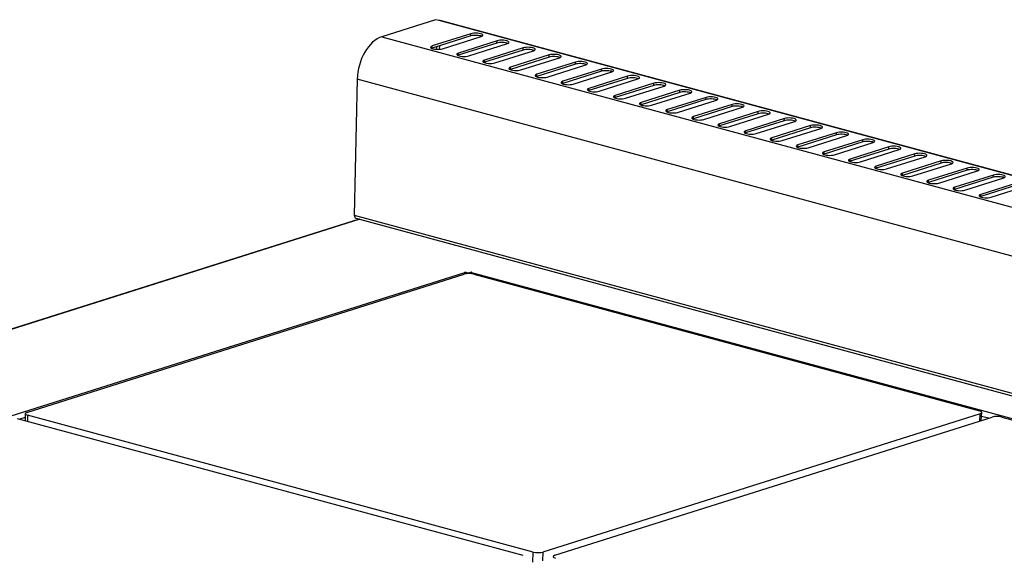
# Model space of a CAD drawing. Units: millimetres. Extents: x 0 to 299, y 0 to 214.
# Drawn here: x 84 to 127, y 190 to 214 of the extents above; entities that cross this region are included whole.
import ezdxf
from ezdxf import colors
from ezdxf.entities.mleader import LeaderData, LeaderLine
from ezdxf.math import Vec2, Vec3

# ---------------------------------------------------------------- set-up
doc = ezdxf.new("R2010")
doc.units = ezdxf.units.MM
for name, color, linetype in [('Стандарт', 7, 'Continuous'), ('ЭПК-47._ВОЗДУХОВ', 7, 'Continuous'), ('ЭПК47-02.00.001-', 7, 'Continuous'), ('ЭПК48-10.00.001', 7, 'Continuous')]:
    doc.layers.add(name, color=color, linetype=linetype)

# ---------------------------------------------------------------- blocks, each defined once
blk = doc.blocks.new('_DOT')
at = {"color": 0}
blk.add_line((0, 0), (-1, 0), dxfattribs=at)
at = {"color": 0, "const_width": 0.333}
blk.add_lwpolyline([(-0.1665, 0, 1), (0.1665, 0, 1)], format="xyb", close=True, dxfattribs=at)
blk = doc.blocks.new('SE')
at = {"layer": 'ЭПК-47._ВОЗДУХОВ', "color": 7, "linetype": 'Continuous'}
for p, q in [((102.183, 213.709), (99.816, 212.96)), ((102.334, 213.668), (102.183, 213.709)), ((162.532, 197.376), (102.334, 213.668)), ((162.575, 197.377), (102.377, 213.669)), ((99.816, 212.96), (160.316, 196.586)), ((103.731, 212.994), (102.031, 212.456)), ((103.733, 213.089), (102.033, 212.552)), ((102.487, 212.429), (104.187, 212.967)), ((103.731, 212.994), (103.733, 213.089)), ((102.031, 212.456), (102.033, 212.552)), ((102.359, 212.406), (102.362, 212.561)), ((104.88, 212.683), (103.179, 212.145)), ((104.882, 212.779), (103.181, 212.241)), ((103.635, 212.118), (105.335, 212.656)), ((104.88, 212.683), (104.882, 212.779)), ((102.22, 212.516), (102.218, 212.405)), ((103.179, 212.145), (103.181, 212.241)), ((106.028, 212.372), (104.328, 211.835)), ((106.03, 212.468), (104.33, 211.93)), ((104.783, 211.808), (106.484, 212.345)), ((107.178, 212.157), (105.478, 211.62)), ((106.028, 212.372), (106.03, 212.468)), ((107.176, 212.061), (107.178, 212.157)), ((104.328, 211.835), (104.33, 211.93)), ((107.176, 212.061), (105.476, 211.524)), ((105.932, 211.497), (107.632, 212.034)), ((108.325, 211.751), (106.624, 211.213)), ((108.327, 211.846), (106.626, 211.309)), ((107.08, 211.186), (108.78, 211.724)), ((108.325, 211.751), (108.327, 211.846)), ((105.476, 211.524), (105.478, 211.62)), ((106.624, 211.213), (106.626, 211.309)), ((109.473, 211.44), (107.772, 210.902)), ((109.475, 211.536), (107.775, 210.998)), ((108.228, 210.875), (109.929, 211.413)), ((110.623, 211.225), (108.923, 210.687)), ((109.473, 211.44), (109.475, 211.536)), ((110.621, 211.129), (110.623, 211.225)), ((98.736, 211.099), (98.608, 205.109)), ((159.237, 194.725), (98.736, 211.099)), ((107.772, 210.902), (107.775, 210.998)), ((110.621, 211.129), (108.921, 210.592)), ((109.377, 210.564), (111.077, 211.102)), ((111.769, 210.818), (110.069, 210.281)), ((111.771, 210.914), (110.071, 210.376)), ((110.525, 210.254), (112.225, 210.791)), ((111.769, 210.818), (111.771, 210.914)), ((108.921, 210.592), (108.923, 210.687)), ((110.069, 210.281), (110.071, 210.376)), ((112.918, 210.508), (111.217, 209.97)), ((112.92, 210.603), (111.219, 210.066)), ((111.673, 209.943), (113.373, 210.48)), ((112.918, 210.508), (112.92, 210.603)), ((111.217, 209.97), (111.219, 210.066)), ((114.066, 210.197), (112.366, 209.659)), ((114.068, 210.293), (112.368, 209.755)), ((112.821, 209.632), (114.522, 210.17)), ((115.216, 209.982), (113.516, 209.444)), ((114.066, 210.197), (114.068, 210.293)), ((115.214, 209.886), (115.216, 209.982)), ((112.366, 209.659), (112.368, 209.755)), ((115.214, 209.886), (113.514, 209.349)), ((113.97, 209.321), (115.67, 209.859)), ((116.362, 209.575), (114.662, 209.038)), ((116.364, 209.671), (114.664, 209.133)), ((115.118, 209.011), (116.818, 209.548)), ((116.362, 209.575), (116.364, 209.671)), ((113.514, 209.349), (113.516, 209.444)), ((114.662, 209.038), (114.664, 209.133)), ((117.511, 209.265), (115.81, 208.727)), ((117.513, 209.36), (115.812, 208.823)), ((116.266, 208.7), (117.966, 209.237)), ((117.511, 209.265), (117.513, 209.36)), ((115.81, 208.727), (115.812, 208.823)), ((118.659, 208.954), (116.959, 208.416)), ((118.661, 209.049), (116.961, 208.512)), ((117.414, 208.389), (119.115, 208.927)), ((119.807, 208.643), (118.107, 208.105)), ((119.809, 208.739), (118.109, 208.201)), ((118.659, 208.954), (118.661, 209.049)), ((119.807, 208.643), (119.809, 208.739)), ((116.959, 208.416), (116.961, 208.512)), ((118.107, 208.105), (118.109, 208.201)), ((118.563, 208.078), (120.263, 208.616)), ((120.955, 208.332), (119.255, 207.795)), ((120.958, 208.428), (119.257, 207.89)), ((119.711, 207.768), (121.411, 208.305)), ((120.955, 208.332), (120.958, 208.428)), ((119.255, 207.795), (119.257, 207.89)), ((122.104, 208.021), (120.403, 207.484)), ((122.106, 208.117), (120.406, 207.58)), ((120.859, 207.457), (122.56, 207.994)), ((123.254, 207.806), (121.554, 207.269)), ((122.104, 208.021), (122.106, 208.117)), ((123.252, 207.711), (123.254, 207.806)), ((120.403, 207.484), (120.406, 207.58)), ((123.252, 207.711), (121.552, 207.173)), ((122.008, 207.146), (123.708, 207.684)), ((124.4, 207.4), (122.7, 206.862)), ((124.402, 207.496), (122.702, 206.958)), ((123.156, 206.835), (124.856, 207.373)), ((124.4, 207.4), (124.402, 207.496)), ((121.552, 207.173), (121.554, 207.269)), ((122.7, 206.862), (122.702, 206.958)), ((125.549, 207.089), (123.848, 206.552)), ((125.551, 207.185), (123.85, 206.647)), ((124.304, 206.524), (126.004, 207.062)), ((125.549, 207.089), (125.551, 207.185)), ((123.848, 206.552), (123.85, 206.647)), ((126.697, 206.778), (124.997, 206.241)), ((126.699, 206.874), (124.999, 206.337)), ((125.452, 206.214), (127.153, 206.751)), ((127.845, 206.468), (126.145, 205.93)), ((127.847, 206.563), (126.147, 206.026)), ((126.697, 206.778), (126.699, 206.874)), ((124.997, 206.241), (124.999, 206.337)), ((126.601, 205.903), (128.301, 206.441)), ((126.145, 205.93), (126.147, 206.026)), ((98.608, 205.109), (159.109, 188.736)), ((98.677, 204.977), (159.177, 188.603))]:
    blk.add_line(p, q, dxfattribs=at)
for centre, major_axis, ratio, start_param, end_param in [((102.33, 213.495), (-0.047, -0.174), 0.621442, 3.141593, 3.521046), ((99.783, 211.429), (-0.418, -1.544), 0.621442, 3.521046, 5.091843), ((103.958, 212.932), (-0.3, 0.006), 0.290204, 3.72347, 5.576405), ((103.96, 213.028), (-0.3, 0.006), 0.290204, 2.434812, 5.576405), ((102.26, 212.49), (0.3, -0.006), 0.290204, 2.434812, 5.576405), ((105.107, 212.622), (-0.3, 0.006), 0.290204, 3.72347, 5.576405), ((105.109, 212.717), (-0.3, 0.006), 0.290204, 2.434812, 5.576405), ((102.258, 212.395), (0.3, -0.006), 0.290204, -3.848373, -3.72347), ((103.408, 212.18), (0.3, -0.006), 0.290204, 2.434812, 5.576405), ((103.406, 212.084), (0.3, -0.006), 0.290204, -3.848373, -3.72347), ((106.255, 212.311), (-0.3, 0.006), 0.290204, 3.72347, 5.576405), ((106.257, 212.406), (-0.3, 0.006), 0.290204, 2.434812, 5.576405), ((107.403, 212), (-0.3, 0.006), 0.290204, 3.72347, 5.576405), ((107.405, 212.096), (-0.3, 0.006), 0.290204, 2.434812, 5.576405), ((104.557, 211.869), (0.3, -0.006), 0.290204, 2.434812, 5.576405), ((104.555, 211.773), (0.3, -0.006), 0.290204, -3.848373, -3.72347), ((108.551, 211.689), (-0.3, 0.006), 0.290204, 3.72347, 5.576405), ((108.553, 211.785), (-0.3, 0.006), 0.290204, 2.434812, 5.576405), ((105.705, 211.558), (0.3, -0.006), 0.290204, 2.434812, 5.576405), ((105.703, 211.462), (0.3, -0.006), 0.290204, -3.848373, -3.72347), ((106.853, 211.247), (0.3, -0.006), 0.290204, 2.434812, 5.576405), ((109.7, 211.378), (-0.3, 0.006), 0.290204, 3.72347, 5.576405), ((109.702, 211.474), (-0.3, 0.006), 0.290204, 2.434812, 5.576405), ((110.85, 211.163), (-0.3, 0.006), 0.290204, 2.434812, 5.576405), ((106.851, 211.152), (0.3, -0.006), 0.290204, -3.848373, -3.72347), ((108.001, 210.937), (0.3, -0.006), 0.290204, 2.434812, 5.576405), ((107.999, 210.841), (0.3, -0.006), 0.290204, -3.848373, -3.72347), ((110.848, 211.068), (-0.3, 0.006), 0.290204, 3.72347, 5.576405), ((111.996, 210.757), (-0.3, 0.006), 0.290204, 3.72347, 5.576405), ((111.998, 210.853), (-0.3, 0.006), 0.290204, 2.434812, 5.576405), ((109.15, 210.626), (0.3, -0.006), 0.290204, 2.434812, 5.576405), ((109.148, 210.53), (0.3, -0.006), 0.290204, -3.848373, -3.72347), ((110.298, 210.315), (0.3, -0.006), 0.290204, 2.434812, 5.576405), ((113.144, 210.446), (-0.3, 0.006), 0.290204, 3.72347, 5.576405), ((113.147, 210.542), (-0.3, 0.006), 0.290204, 2.434812, 5.576405), ((110.296, 210.219), (0.3, -0.006), 0.290204, -3.848373, -3.72347), ((111.446, 210.004), (0.3, -0.006), 0.290204, 2.434812, 5.576405), ((111.444, 209.909), (0.3, -0.006), 0.290204, -3.848373, -3.72347), ((114.293, 210.135), (-0.3, 0.006), 0.290204, 3.72347, 5.576405), ((114.295, 210.231), (-0.3, 0.006), 0.290204, 2.434812, 5.576405), ((115.443, 209.92), (-0.3, 0.006), 0.290204, 2.434812, 5.576405), ((112.594, 209.694), (0.3, -0.006), 0.290204, 2.434812, 5.576405), ((112.592, 209.598), (0.3, -0.006), 0.290204, -3.848373, -3.72347), ((115.441, 209.825), (-0.3, 0.006), 0.290204, 3.72347, 5.576405), ((116.589, 209.514), (-0.3, 0.006), 0.290204, 3.72347, 5.576405), ((116.591, 209.61), (-0.3, 0.006), 0.290204, 2.434812, 5.576405), ((113.743, 209.383), (0.3, -0.006), 0.290204, 2.434812, 5.576405), ((113.741, 209.287), (0.3, -0.006), 0.290204, -3.848373, -3.72347), ((114.891, 209.072), (0.3, -0.006), 0.290204, 2.434812, 5.576405), ((117.738, 209.203), (-0.3, 0.006), 0.290204, 3.72347, 5.576405), ((117.74, 209.299), (-0.3, 0.006), 0.290204, 2.434812, 5.576405), ((118.888, 208.988), (-0.3, 0.006), 0.290204, 2.434812, 5.576405), ((114.889, 208.976), (0.3, -0.006), 0.290204, -3.848373, -3.72347), ((116.039, 208.761), (0.3, -0.006), 0.290204, 2.434812, 5.576405), ((116.037, 208.666), (0.3, -0.006), 0.290204, -3.848373, -3.72347), ((118.886, 208.892), (-0.3, 0.006), 0.290204, 3.72347, 5.576405), ((120.034, 208.582), (-0.3, 0.006), 0.290204, 3.72347, 5.576405), ((120.036, 208.677), (-0.3, 0.006), 0.290204, 2.434812, 5.576405), ((117.188, 208.45), (0.3, -0.006), 0.290204, 2.434812, 5.576405), ((117.186, 208.355), (0.3, -0.006), 0.290204, -3.848373, -3.72347), ((118.336, 208.14), (0.3, -0.006), 0.290204, 2.434812, 5.576405), ((121.182, 208.271), (-0.3, 0.006), 0.290204, 3.72347, 5.576405), ((121.184, 208.367), (-0.3, 0.006), 0.290204, 2.434812, 5.576405), ((118.334, 208.044), (0.3, -0.006), 0.290204, -3.848373, -3.72347), ((119.484, 207.829), (0.3, -0.006), 0.290204, 2.434812, 5.576405), ((119.482, 207.733), (0.3, -0.006), 0.290204, -3.848373, -3.72347), ((122.331, 207.96), (-0.3, 0.006), 0.290204, 3.72347, 5.576405), ((122.333, 208.056), (-0.3, 0.006), 0.290204, 2.434812, 5.576405), ((123.481, 207.745), (-0.3, 0.006), 0.290204, 2.434812, 5.576405), ((120.632, 207.518), (0.3, -0.006), 0.290204, 2.434812, 5.576405), ((120.63, 207.423), (0.3, -0.006), 0.290204, -3.848373, -3.72347), ((123.479, 207.649), (-0.3, 0.006), 0.290204, 3.72347, 5.576405), ((124.627, 207.339), (-0.3, 0.006), 0.290204, 3.72347, 5.576405), ((124.629, 207.434), (-0.3, 0.006), 0.290204, 2.434812, 5.576405), ((121.781, 207.207), (0.3, -0.006), 0.290204, 2.434812, 5.576405), ((121.779, 207.112), (0.3, -0.006), 0.290204, -3.848373, -3.72347), ((122.929, 206.897), (0.3, -0.006), 0.290204, 2.434812, 5.576405), ((125.775, 207.028), (-0.3, 0.006), 0.290204, 3.72347, 5.576405), ((125.777, 207.123), (-0.3, 0.006), 0.290204, 2.434812, 5.576405), ((126.926, 206.813), (-0.3, 0.006), 0.290204, 2.434812, 5.576405), ((122.927, 206.801), (0.3, -0.006), 0.290204, -3.848373, -3.72347), ((124.077, 206.586), (0.3, -0.006), 0.290204, 2.434812, 5.576405), ((124.075, 206.49), (0.3, -0.006), 0.290204, -3.848373, -3.72347), ((126.924, 206.717), (-0.3, 0.006), 0.290204, 3.72347, 5.576405), ((125.225, 206.275), (0.3, -0.006), 0.290204, 2.434812, 5.576405), ((125.223, 206.179), (0.3, -0.006), 0.290204, -3.848373, -3.72347), ((126.374, 205.964), (0.3, -0.006), 0.290204, 2.434812, 5.576405), ((126.372, 205.869), (0.3, -0.006), 0.290204, -3.848373, -3.72347), ((98.723, 205.145), (0.046, 0.169), 0.621442, 1.95025, 3.141593)]:
    blk.add_ellipse(centre, major_axis=major_axis, ratio=ratio, start_param=start_param, end_param=end_param, dxfattribs=at)
at = {"layer": 'ЭПК47-02.00.001-', "color": 7, "linetype": 'Continuous'}
for p, q in [((98.815, 204.939), (53.653, 190.661)), ((98.849, 204.93), (53.718, 190.662)), ((62.858, 189.758), (103.469, 202.597)), ((103.462, 202.599), (103.468, 202.601)), ((103.469, 202.597), (103.462, 202.599)), ((103.468, 202.597), (103.468, 202.601)), ((103.627, 202.558), (103.468, 202.601)), ((103.764, 202.601), (103.627, 202.558)), ((103.764, 202.597), (103.764, 202.601)), ((103.772, 202.599), (103.764, 202.601)), ((103.765, 202.597), (103.772, 202.599)), ((103.765, 202.597), (150.714, 189.891)), ((103.627, 202.541), (103.627, 202.558)), ((84.139, 196.207), (83.909, 196.134)), ((126.484, 196.18), (126.182, 196.261))]:
    blk.add_line(p, q, dxfattribs=at)
for centre, major_axis, ratio, start_param, end_param in [((103.465, 202.405), (-0.06, 0.191), 0.72773, 5.229176, 5.846297), ((103.761, 202.406), (0.052, 0.193), 0.621442, 0.379454, 0.981719)]:
    blk.add_ellipse(centre, major_axis=major_axis, ratio=ratio, start_param=start_param, end_param=end_param, dxfattribs=at)
at = {"layer": 'ЭПК48-10.00.001', "color": 7, "linetype": 'Continuous'}
for p, q in [((84.207, 196.437), (103.433, 202.516)), ((103.856, 202.516), (126.09, 196.499)), ((83.78, 196.169), (106.014, 190.151)), ((84.134, 196.381), (84.143, 196.071)), ((106.471, 190.296), (84.237, 196.314)), ((84.237, 196.314), (84.245, 196.043)), ((126.121, 196.375), (106.894, 190.297)), ((107.424, 190.154), (126.65, 196.232)), ((126.098, 196.057), (126.121, 196.375)), ((126.168, 196.08), (126.194, 196.429)), ((127.073, 196.233), (149.307, 190.215)), ((106.46, 189.849), (106.471, 190.296)), ((106.894, 190.297), (106.884, 189.905))]:
    blk.add_line(p, q, dxfattribs=at)
for centre, major_axis, ratio, start_param, end_param in [((103.66, 202.454), (0.3, -0.006), 0.290553, 0.864738, 2.434316), ((84.434, 196.376), (0.3, -0.006), 0.289855, 2.435308, 4.004887), ((125.894, 196.437), (-0.3, 0.006), 0.289855, 2.435308, 4.004887), ((126.877, 196.171), (0.3, -0.006), 0.290553, 0.864738, 2.434316), ((106.667, 190.358), (-0.3, 0.006), 0.290553, 0.864738, 2.434316), ((107.651, 190.092), (0.3, -0.006), 0.289855, 2.435308, 4.004887)]:
    blk.add_ellipse(centre, major_axis=major_axis, ratio=ratio, start_param=start_param, end_param=end_param, dxfattribs=at)

msp = doc.modelspace()

# ---------------------------------------------------------------- block references
at = {"layer": 'Стандарт'}
msp.add_blockref('SE', (0, 0), dxfattribs=at)

# ---------------------------------------------------------------- leaders
at = {"layer": 'Стандарт', "color": 7, "linetype": 'Continuous'}
ml = msp.add_multileader_mtext('Standard', dxfattribs=at)
ml.set_content('{\\pxsm0.9;\\fSIEMENS_GOST Type A|b0||i1||c0|p34;\\W1.;\\P}', color=256)
ml.set_leader_properties()
ml.set_arrow_properties(name='DOT')
ml.build(insert=Vec2(0, 0))
ml.multileader.update_dxf_attribs({"leader_type": 0, "dogleg_length": 0, "arrow_head_size": 5})
ctx = ml.context
ctx.base_point, ctx.char_height, ctx.arrow_head_size, ctx.landing_gap_size = Vec3(258.66, 206.119), 5, 5, 1
notes = []
notes.append((ctx, [(0, (0, 0, 0), (0, 0), (1, 0), 1, [])]))
ctx.mtext.insert = Vec3(260.66, 208.619)
for ctx, leaders in notes:
    for number, flags, end, landing, length, lines in leaders:
        leader = LeaderData()
        leader.index, (leader.has_last_leader_line, leader.has_dogleg_vector, leader.attachment_direction) = number, flags
        leader.last_leader_point, leader.dogleg_vector, leader.dogleg_length = Vec3(end), Vec3(landing), length
        for number, points, colour, breaks in lines:
            line = LeaderLine()
            line.index, line.vertices, line.color, line.breaks = number, Vec3.list(points), colors.encode_raw_color(colour), breaks
            leader.lines.append(line)
        ctx.leaders.append(leader)

doc.saveas('drawing.dxf')
